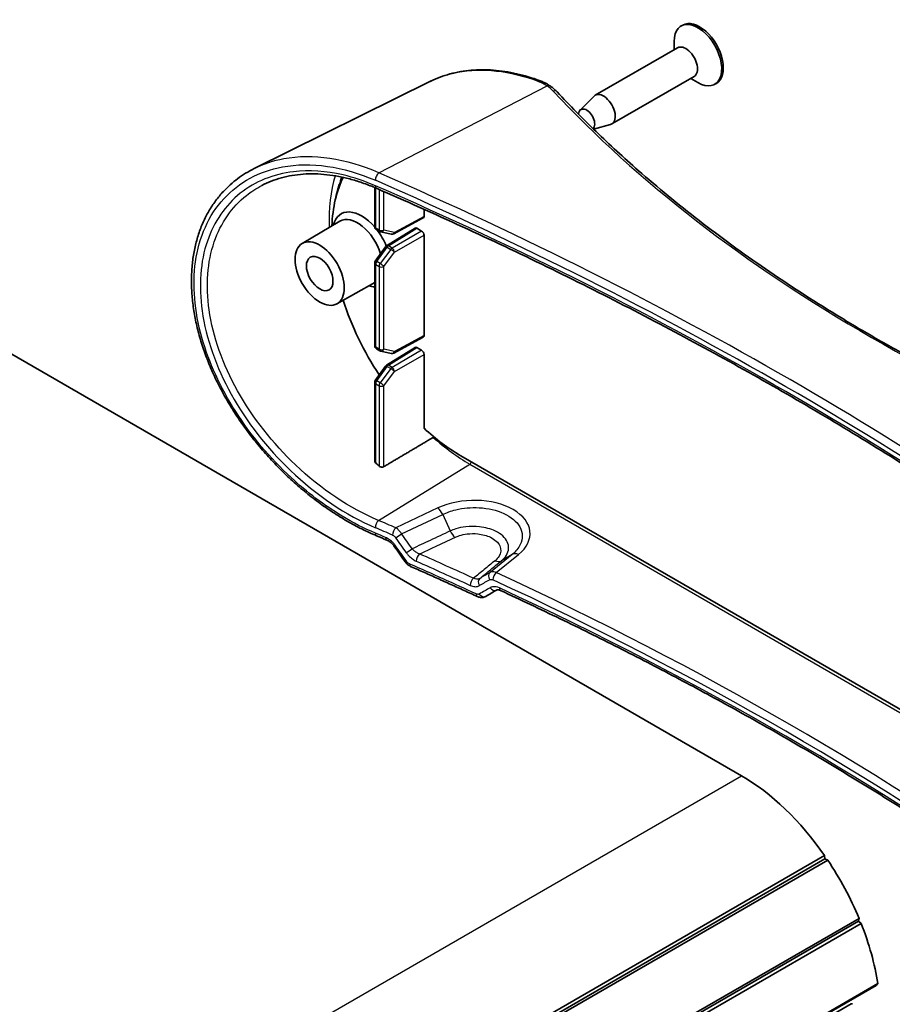
# Model space of a CAD drawing. Units: millimetres. Extents: x 0 to 3158, y 0 to 562.
# Drawn here: x 572 to 649, y 316 to 402 of the extents above; entities that cross this region are included whole.
import ezdxf

# ---------------------------------------------------------------- set-up
doc = ezdxf.new("R2010")
doc.units = ezdxf.units.MM
doc.header["$LTSCALE"] = 2
doc.layers.add('Visible (ISO)', color=7, linetype='Continuous', lineweight=35)
doc.layers.add('Visible Narrow (ISO)', color=7, linetype='Continuous', lineweight=25)

msp = doc.modelspace()

# ---------------------------------------------------------------- linework, layer by layer
at = {"layer": 'Visible (ISO)'}
for p, q in [((630.5455, 401.587), (630.4041, 401.5054)), ((630.0935, 399.5939), (622.881, 395.4298)), ((629.7932, 399.4206), (629.7932, 400.1549)), ((631.5435, 397.0825), (624.331, 392.9183)), ((608.4351, 396.6559), (592.9655, 389.002)), ((631.2432, 396.9091), (631.8791, 396.5419)), ((633.4955, 396.4775), (633.3541, 396.3958)), ((621.5489, 394.1338), (622.7805, 395.3529)), ((622.7329, 392.4648), (624.2141, 392.8698)), ((600.1431, 386.5243), (600.4225, 387.5992)), ((603.5387, 387.3453), (603.5387, 383.9155)), ((607.8663, 385.4374), (607.8663, 384.816)), ((597.1814, 382.4396), (600.4842, 384.3938)), ((605.2027, 383.2798), (607.8016, 384.6773)), ((603.6887, 383.6557), (603.9788, 383.4881)), ((604.0647, 383.4549), (604.9965, 383.2509)), ((604.5807, 382.2343), (607.0904, 383.7862)), ((607.6542, 383.5354), (607.2429, 383.7729)), ((607.8663, 383.168), (607.8663, 374.3649)), ((603.5944, 380.8919), (604.4943, 382.1533)), ((603.5387, 380.7177), (603.5387, 373.4643)), ((600.2314, 377.157), (603.5387, 379.0196)), ((635.6975, 335.7946), (568.5223, 374.5782)), ((605.2027, 372.8286), (607.8016, 374.2261)), ((603.6887, 373.2045), (603.9788, 373.037)), ((604.0647, 373.0037), (604.9965, 372.7998)), ((604.5807, 371.7831), (607.0904, 373.335)), ((607.6542, 373.0843), (607.2429, 373.3217)), ((607.8663, 372.7169), (607.8663, 366.2441)), ((603.5944, 370.4407), (604.4943, 371.7022)), ((603.5387, 370.2665), (603.5387, 363.391)), ((611.0902, 363.8412), (677.997, 325.2125)), ((583.5848, 294.5088), (642.9817, 328.8017)), ((583.6172, 294.206), (643.0142, 328.4988)), ((583.8633, 294.1013), (643.2602, 328.3942)), ((643.0142, 328.4988), (642.9817, 328.8017)), ((643.2602, 328.3942), (643.0142, 328.4988)), ((586.5492, 288.754), (645.9462, 323.0468)), ((586.6071, 288.9993), (646.0041, 323.2921)), ((586.7906, 288.5478), (646.1875, 322.8406)), ((645.9462, 323.0468), (646.0041, 323.2921)), ((646.1875, 322.8406), (645.9462, 323.0468)), ((588.1198, 283.1244), (647.5168, 317.4173)), ((588.2604, 283.2795), (647.6573, 317.5724)), ((647.5168, 317.4173), (647.6573, 317.5724)), ((585.9112, 281.5014), (645.3081, 315.7942))]:
    msp.add_line(p, q, dxfattribs=at)
for centre, start, end in [((603.8387, 383.9155), 180, 240), ((604.1288, 383.7479), 240, 257.65474), ((605.0606, 383.544), 257.65474, 298.268301), ((604.7385, 381.9791), 121.731699, 144.498161), ((603.8387, 380.7177), 144.498161, 180), ((603.8387, 373.4643), 180, 240), ((604.1288, 373.2968), 240, 257.65474), ((605.0606, 373.0929), 257.65474, 298.268301), ((604.7385, 371.5279), 121.731699, 144.498161), ((603.8387, 370.2665), 144.498161, 180)]:
    msp.add_arc(centre, 0.3, start, end, dxfattribs=at)
for centre, major_axis, ratio, start_param, end_param in [((631.8791, 398.9506), (1.475, -2.5548), 0.5773503, 5.4977871, 10.2101761), ((632.0205, 399.0322), (1.475, -2.5548), 0.5773503, 0, 3.1415927), ((630.8185, 398.3382), (0.725, -1.2557), 0.5773503, 0, 3.1415927), ((623.606, 394.1741), (0.725, -1.2557), 0.5773503, 6.1327796, 9.5751837), ((622.121, 393.3167), (-0.5025, 0.8704), 0.5773503, 3.2965775, 7.0074212), ((611.0902, 376.9052), (-8, 13.8564), 0.5773503, 0.3612378, 0.7433114), ((602.3928, 381.9266), (-1.7977, 3.1137), 0.5773503, 5.0294541, 6.8230524), ((602.0392, 381.7225), (-1.5455, 2.6769), 0.5773503, 4.324698, 6.2893562), ((607.6541, 384.9386), (0.15, -0.2599), 0.5771744, 6.2657373, 7.0684312), ((602.3928, 381.9266), (-1.7977, 3.1137), 0.5773503, 4.4794861, 4.9314217), ((607.243, 383.5278), (-0.15, 0.2599), 0.5771744, 5.4979394, 6.3006333), ((607.6541, 383.2905), (0.15, -0.2598), 0.5775261, 0.7855505, 2.3560422), ((602.3928, 381.9266), (1.7977, -3.1137), 0.5773503, 5.7433182, 5.96537), ((611.0902, 376.9052), (8, -13.8564), 0.5773503, 4.352101, 4.8130382), ((607.6541, 374.4875), (0.15, -0.2599), 0.5771744, 6.2657373, 7.0684312), ((607.243, 373.0767), (-0.15, 0.2599), 0.5771744, 5.4979394, 6.3006333), ((607.6541, 372.8393), (0.15, -0.2598), 0.5775261, 0.7855505, 2.3560422), ((611.0902, 376.9052), (8, -13.8564), 0.5773503, 5.2088307, 5.4977871), ((607.4132, 374.7823), (-8.8408, 15.3127), 0.5773503, 2.0484937, 2.0727559), ((410.011, 192.9335), (-324.7263, -15.0042), 0.6059116, 4.0421294, 4.0456008), ((176.5017, 36.7003), (-311.4056, 519.8921), 0.8810339, 4.7980482, 4.8007983), ((223.9495, 34.4943), (528.8699, 377.4572), 0.0770444, 0.687496, 0.6901489), ((635.6975, 321.71), (-8.625, 14.9389), 0.5773503, 4.8577978, 5.4977871), ((635.6975, 321.71), (-8.625, 14.9389), 0.5773503, 4.4912787, 4.8290184), ((635.6975, 321.71), (-8.625, 14.9389), 0.5773503, 4.1247595, 4.4624992), ((645.4081, 315.621), (-0.1, 0.1732), 0.5773503, 5.2359878, 6.2831853)]:
    msp.add_ellipse(centre, major_axis=major_axis, ratio=ratio, start_param=start_param, end_param=end_param, dxfattribs=at)
for major_axis in [(-1.525, 2.6414), (-0.825, 1.4289)]:
    msp.add_ellipse((598.7158, 379.8037), major_axis=major_axis, ratio=0.5773503, dxfattribs=at)
for points, knots in [([(618.034, 396.7067), (617.3467, 396.9631), (616.6585, 397.1699), (615.2925, 397.4804), (614.6147, 397.584), (613.282, 397.6854), (612.6271, 397.6831), (611.353, 397.5717), (610.7338, 397.4624), (609.5443, 397.1379), (608.9741, 396.9226), (608.4351, 396.6559)], [0, 0, 0, 0, 0.2491034, 0.2491034, 0.4982068, 0.4982068, 0.7473102, 0.7473102, 0.9964136, 0.9964136, 1.245517, 1.245517, 1.245517, 1.245517]), ([(618.034, 396.7067), (618.0988, 396.6825), (618.1626, 396.6571), (618.2883, 396.6036), (618.3501, 396.5757), (618.4717, 396.5171), (618.5314, 396.4866), (618.6484, 396.423), (618.7058, 396.39), (618.8181, 396.3214), (618.873, 396.2859), (618.9266, 396.2491)], [0, 0, 0, 0, 0.02161527, 0.02161527, 0.04323053, 0.04323053, 0.0648458, 0.0648458, 0.08646107, 0.08646107, 0.10807633, 0.10807633, 0.10807633, 0.10807633]), ([(618.9266, 396.2491), (618.9727, 396.2175), (619.0178, 396.1852), (619.106, 396.1194), (619.1491, 396.0859), (619.2332, 396.0176), (619.2742, 395.9828), (619.3539, 395.912), (619.3927, 395.876), (619.468, 395.8027), (619.5044, 395.7655), (619.5397, 395.7276)], [0.09005829, 0.09005829, 0.09005829, 0.09005829, 0.13254019, 0.13254019, 0.1750221, 0.1750221, 0.217504, 0.217504, 0.25998591, 0.25998591, 0.30246781, 0.30246781, 0.30246781, 0.30246781]), ([(685.1768, 357.8439), (683.784, 358.2855), (682.4023, 358.7384), (679.6624, 359.666), (678.3042, 360.1408), (675.6124, 361.1119), (674.2789, 361.6082), (671.6377, 362.6218), (670.3301, 363.1391), (667.742, 364.1942), (666.4615, 364.7321), (663.9288, 365.8279), (662.6766, 366.3858), (660.2017, 367.5211), (658.979, 368.0986), (656.5641, 369.2724), (655.3719, 369.8688), (653.0192, 371.0801), (651.8588, 371.695), (649.5705, 372.9426), (648.4428, 373.5753), (646.221, 374.858), (645.1271, 375.508), (642.9739, 376.8247), (641.9147, 377.4913), (639.8321, 378.8406), (638.8086, 379.5233), (636.7984, 380.9041), (635.8116, 381.6022), (633.8757, 383.0131), (632.9265, 383.7259), (631.0667, 385.1656), (630.1559, 385.8925), (628.3738, 387.3596), (627.5024, 388.0999), (625.3739, 389.9664), (624.142, 391.1006), (621.7707, 393.3951), (620.6315, 394.5554), (619.5397, 395.7276)], [-0.30246781, -0.30246781, -0.30246781, -0.30246781, -0.27222103, -0.27222103, -0.24197425, -0.24197425, -0.21172747, -0.21172747, -0.18148069, -0.18148069, -0.15123391, -0.15123391, -0.12098712, -0.12098712, -0.09074034, -0.09074034, -0.06049356, -0.06049356, -0.03024678, -0.03024678, 0, 0, 0.03024678, 0.03024678, 0.06049356, 0.06049356, 0.09074034, 0.09074034, 0.12098712, 0.12098712, 0.15123391, 0.15123391, 0.18148069, 0.18148069, 0.21172747, 0.21172747, 0.25709764, 0.25709764, 0.30246781, 0.30246781, 0.30246781, 0.30246781]), ([(603.6989, 356.8259), (603.2692, 357.007), (602.839, 357.2051), (601.9797, 357.6339), (601.5506, 357.8648), (600.6965, 358.3578), (600.2714, 358.62), (599.4283, 359.1739), (599.0103, 359.4657), (598.1841, 360.0767), (597.776, 360.3961), (596.9726, 361.0601), (596.5773, 361.4048), (595.8025, 362.1174), (595.423, 362.4851), (594.6825, 363.2412), (594.3214, 363.6294), (593.6206, 364.4237), (593.2807, 364.8297), (592.6245, 365.6568), (592.3081, 366.0779), (591.7012, 366.9322), (591.4105, 367.3655), (590.857, 368.2413), (590.5941, 368.6839), (590.0977, 369.5756), (589.8641, 370.0246), (589.4279, 370.9264), (589.2252, 371.3791), (588.8518, 372.2856), (588.6811, 372.7393), (588.3726, 373.645), (588.2348, 374.0971), (587.993, 374.9969), (587.8889, 375.4447), (587.7149, 376.3334), (587.645, 376.7744), (587.5397, 377.6471), (587.5043, 378.0789), (587.4682, 378.9307), (587.4674, 379.3507), (587.5005, 380.1766), (587.5343, 380.5825), (587.6362, 381.3776), (587.7043, 381.7669), (587.8742, 382.5265), (587.9759, 382.8968), (588.2125, 383.6162), (588.3472, 383.9652), (588.6486, 384.6399), (588.8152, 384.9655), (589.1792, 385.5914), (589.3766, 385.8916), (589.8007, 386.4649), (590.0275, 386.738), (590.6528, 387.4097), (591.0728, 387.7855), (591.975, 388.4559), (592.4572, 388.7505), (592.9655, 389.002)], [0, 0, 0, 0, 0.1568597, 0.1568597, 0.3139701, 0.3139701, 0.4712499, 0.4712499, 0.6286064, 0.6286064, 0.7859422, 0.7859422, 0.9431432, 0.9431432, 1.1000876, 1.1000876, 1.2566649, 1.2566649, 1.4127747, 1.4127747, 1.5683227, 1.5683227, 1.7232187, 1.7232187, 1.8773946, 1.8773946, 2.0308198, 2.0308198, 2.1834936, 2.1834936, 2.3354352, 2.3354352, 2.4866766, 2.4866766, 2.6372721, 2.6372721, 2.7872921, 2.7872921, 2.9368037, 2.9368037, 3.0858645, 3.0858645, 3.2345243, 3.2345243, 3.3828141, 3.3828141, 3.5307602, 3.5307602, 3.6783951, 3.6783951, 3.8257696, 3.8257696, 3.9729888, 3.9729888, 4.1202295, 4.1202295, 4.3556448, 4.3556448, 4.5910601, 4.5910601, 4.5910601, 4.5910601]), ([(603.6939, 387.2787), (603.3257, 387.4387), (602.9571, 387.5839), (602.2217, 387.8442), (601.8548, 387.9593), (601.125, 388.159), (600.7619, 388.2435), (600.042, 388.3818), (599.685, 388.4354), (598.9793, 388.5119), (598.6305, 388.5347), (597.9433, 388.5494), (597.6048, 388.5414), (596.94, 388.4949), (596.6137, 388.4564), (595.9753, 388.3495), (595.6631, 388.281), (595.0546, 388.1146), (594.7583, 388.0168), (594.1831, 387.7923), (593.9042, 387.6658), (593.6349, 387.5252)], [0, 0, 0, 0, 0.1415249, 0.1415249, 0.2830499, 0.2830499, 0.4245748, 0.4245748, 0.5660997, 0.5660997, 0.7076246, 0.7076246, 0.8491496, 0.8491496, 0.9906745, 0.9906745, 1.1321994, 1.1321994, 1.2737243, 1.2737243, 1.4152493, 1.4152493, 1.4152493, 1.4152493]), ([(670.7633, 348.5575), (668.8712, 350.014), (666.9418, 351.4558), (663.0101, 354.3091), (661.0078, 355.7205), (656.9318, 358.5117), (654.8582, 359.8915), (650.6415, 362.6182), (648.4984, 363.9651), (644.1445, 366.625), (641.9338, 367.938), (637.4465, 370.5287), (635.17, 371.8065), (630.5531, 374.3258), (628.2128, 375.5674), (623.4703, 378.0132), (621.0681, 379.2174), (616.2041, 381.5875), (613.7422, 382.7534), (608.7607, 385.0458), (606.2412, 386.1724), (603.6939, 387.2787)], [-0.14618985, -0.14618985, -0.14618985, -0.14618985, -0.11695188, -0.11695188, -0.08771391, -0.08771391, -0.05847594, -0.05847594, -0.02923797, -0.02923797, 0, 0, 0.02923797, 0.02923797, 0.05847594, 0.05847594, 0.08771391, 0.08771391, 0.11695188, 0.11695188, 0.14618985, 0.14618985, 0.14618985, 0.14618985]), ([(603.6265, 363.2096), (603.6258, 363.2103), (603.625, 363.2111), (603.5981, 363.237), (603.5754, 363.2672), (603.5459, 363.3296), (603.5387, 363.3617), (603.5387, 363.391)], [0.138472385, 0.138472385, 0.138472385, 0.138472385, 0.138804864, 0.138804864, 0.150607617, 0.150607617, 0.162073832, 0.162073832, 0.162073832, 0.162073832]), ([(604.3372, 362.8777), (604.3105, 362.8618), (604.277, 362.8496), (604.2035, 362.8374), (604.1633, 362.8376), (604.0878, 362.8487), (604.0475, 362.8605), (603.9749, 362.8946), (603.9425, 362.9166), (603.9167, 362.9401)], [0.000248032, 0.000248032, 0.000248032, 0.000248032, 0.011369711, 0.011369711, 0.022739423, 0.022739423, 0.034374398, 0.034374398, 0.045704582, 0.045704582, 0.045704582, 0.045704582]), ([(605.2601, 355.8911), (605.224, 355.9418), (605.1851, 355.991), (605.1029, 356.0845), (605.0596, 356.1288), (604.9704, 356.2111), (604.9245, 356.2491), (604.8318, 356.3179), (604.7851, 356.3486), (604.6927, 356.402), (604.6471, 356.4248), (604.6031, 356.4434)], [0, 0, 0, 0, 0.02391785, 0.02391785, 0.04783569, 0.04783569, 0.07175354, 0.07175354, 0.09567139, 0.09567139, 0.11958923, 0.11958923, 0.11958923, 0.11958923]), ([(606.7253, 354.1139), (606.6842, 354.132), (606.6447, 354.1524), (606.5687, 354.1975), (606.5322, 354.2221), (606.4622, 354.2749), (606.4286, 354.3031), (606.3645, 354.3631), (606.3339, 354.3947), (606.2758, 354.4612), (606.2484, 354.496), (606.2227, 354.5324)], [0, 0, 0, 0, 0.008175732, 0.008175732, 0.016351463, 0.016351463, 0.024527195, 0.024527195, 0.032702926, 0.032702926, 0.040878658, 0.040878658, 0.040878658, 0.040878658]), ([(612.5364, 351.4983), (612.1524, 351.6752), (611.7678, 351.8516), (610.9971, 352.2034), (610.611, 352.3788), (609.8376, 352.7285), (609.4502, 352.9029), (608.6739, 353.2506), (608.2852, 353.424), (607.5062, 353.7697), (607.1161, 353.942), (606.7253, 354.1139)], [4.824308879, 4.824308879, 4.824308879, 4.824308879, 4.828834514, 4.828834514, 4.83336015, 4.83336015, 4.837885785, 4.837885785, 4.842411421, 4.842411421, 4.846937056, 4.846937056, 4.846937056, 4.846937056]), ([(613.2738, 351.5122), (613.224, 351.4832), (613.1711, 351.4607), (613.0644, 351.4291), (613.0106, 351.4199), (612.9059, 351.4126), (612.8548, 351.4144), (612.7569, 351.4264), (612.7099, 351.4365), (612.6201, 351.4631), (612.5773, 351.4795), (612.5364, 351.4983)], [0, 0, 0, 0, 0.007866427, 0.007866427, 0.015732855, 0.015732855, 0.023599282, 0.023599282, 0.03146571, 0.03146571, 0.039332137, 0.039332137, 0.039332137, 0.039332137]), ([(614.5804, 352.0199), (614.5405, 352.0384), (614.5025, 352.0526), (614.4327, 352.0734), (614.4009, 352.0798), (614.3453, 352.0866), (614.3214, 352.087), (614.2821, 352.0842), (614.2666, 352.0811), (614.242, 352.0739), (614.2329, 352.0697), (614.2252, 352.0652)], [0, 0, 0, 0, 0.02333054, 0.02333054, 0.04666108, 0.04666108, 0.06999162, 0.06999162, 0.09332215, 0.09332215, 0.11665269, 0.11665269, 0.11665269, 0.11665269]), ([(662.3126, 324.4622), (660.8929, 325.4827), (659.455, 326.4936), (656.5434, 328.4961), (655.0697, 329.4877), (652.087, 331.451), (650.5781, 332.4227), (647.5257, 334.3459), (645.9822, 335.2974), (642.8614, 337.1796), (641.2841, 338.1104), (638.0962, 339.9509), (636.4857, 340.8607), (633.2321, 342.6586), (631.589, 343.5469), (628.2712, 345.3015), (626.5964, 346.1679), (623.2156, 347.8785), (621.5097, 348.7226), (618.0676, 350.3883), (616.3314, 351.2099), (614.5804, 352.0199)], [-0.10387182, -0.10387182, -0.10387182, -0.10387182, -0.08309745, -0.08309745, -0.06232309, -0.06232309, -0.04154873, -0.04154873, -0.02077436, -0.02077436, 0, 0, 0.02077436, 0.02077436, 0.04154873, 0.04154873, 0.06232309, 0.06232309, 0.08309745, 0.08309745, 0.10387182, 0.10387182, 0.10387182, 0.10387182])]:
    msp.add_open_spline(points, degree=3, knots=knots, dxfattribs=at)
msp.add_rational_spline([(604.3372, 362.8777), (606.5162, 364.1703), (608.671, 365.4486)], [2.96740604608, 2.97950530076, 2.99156753294], degree=2, dxfattribs=at)
msp.add_open_spline([(608.7288, 365.4924), (608.7103, 365.4754), (608.6898, 365.4598), (608.671, 365.4486)], degree=3, dxfattribs=at)
at = {"layer": 'Visible Narrow (ISO)'}
for p, q in [((603.9116, 388.6316), (618.6622, 396.2552)), ((603.6265, 383.793), (603.6265, 387.3078)), ((603.9167, 387.1819), (603.9167, 383.6255)), ((604.3372, 383.6234), (604.3372, 386.9986)), ((607.8663, 384.816), (605.269, 383.4194)), ((603.9167, 383.6255), (603.6265, 383.793)), ((605.269, 383.4194), (604.3372, 383.6234)), ((604.7348, 382.2219), (607.2429, 383.7729)), ((607.6542, 383.5354), (605.0569, 382.0359)), ((605.269, 381.6685), (607.8663, 383.168)), ((603.7189, 380.8507), (604.6187, 382.1121)), ((604.9409, 381.9261), (604.0091, 380.6831)), ((604.3372, 380.4255), (605.269, 381.6685)), ((604.6187, 382.1121), (604.9409, 381.9261)), ((605.0569, 382.0359), (604.7348, 382.2219)), ((603.6265, 373.3419), (603.6265, 380.5952)), ((603.6265, 380.5952), (603.9167, 380.4277)), ((604.0091, 380.6831), (603.7189, 380.8507)), ((603.9167, 380.4277), (603.9167, 373.1743)), ((604.3372, 373.1722), (604.3372, 380.4255)), ((607.8663, 374.3649), (605.269, 372.9683)), ((603.9167, 373.1743), (603.6265, 373.3419)), ((605.269, 372.9683), (604.3372, 373.1722)), ((604.7348, 371.7707), (607.2429, 373.3217)), ((607.6542, 373.0843), (605.0569, 371.5847)), ((605.269, 371.2174), (607.8663, 372.7169)), ((603.7189, 370.3995), (604.6187, 371.661)), ((604.9409, 371.475), (604.0091, 370.232)), ((604.3372, 369.9744), (605.269, 371.2174)), ((604.6187, 371.661), (604.9409, 371.475)), ((605.0569, 371.5847), (604.7348, 371.7707)), ((604.0091, 370.232), (603.7189, 370.3995)), ((603.6265, 363.2096), (603.6265, 370.144)), ((603.6265, 370.144), (603.9167, 369.9765)), ((603.9167, 369.9765), (603.9167, 362.9401)), ((604.3372, 362.8777), (604.3372, 369.9744)), ((603.8808, 358.1634), (611.8811, 363.105)), ((611.8811, 363.105), (677.997, 324.9329)), ((609.0722, 359.2581), (605.3816, 357.5231)), ((605.8883, 357.0002), (609.5024, 358.6993)), ((609.5024, 358.6993), (610.1504, 357.2426)), ((615.5897, 355.1848), (613.6499, 353.6065)), ((614.2005, 353.5935), (616.1443, 355.175)), ((615.5897, 355.1848), (614.6466, 354.626)), ((576.3005, 301.5017), (635.6975, 335.7946))]:
    msp.add_line(p, q, dxfattribs=at)
for centre, major_axis, ratio, start_param, end_param in [((617.8592, 396.2382), (0.1748, 0.4685), 0.5138889, 0, 0.6373654), ((618.6437, 395.8368), (0.2828, 0.4123), 0.6296498, 0, 0.7799633), ((615.207, 394.7825), (4.4987, -0.1942), 0.5463791, 0.506507, 0.7189165), ((619.1738, 395.3868), (0.3659, 0.3408), 0.7320442, 0, 0.9305737), ((757.6357, 431.3305), (156.2771, -6.7447), 0.5463791, 3.6480996, 4.2530352), ((611.8811, 377.3618), (8.7305, -15.1216), 0.5773503, 3.628266, 3.972154), ((603.8931, 388.2132), (0.2002, 0.4582), 0.4826677, 0.6736195, 2.2962167), ((409.3851, 251.3424), (-325.9896, 14.0693), 0.5463791, 3.8043776, 4.0967573), ((611.997, 377.4288), (-8.4585, 14.6506), 0.5773503, 0.4709479, 0.5301206), ((603.8931, 387.7373), (-0.1992, -0.4586), 0.4841462, 5.4367564, 6.2831853), ((409.3666, 250.9241), (325.4894, -14.0682), 0.5463306, 0.6628173, 0.955197), ((409.3666, 245.8421), (-325.5369, 9.53), 0.5568286, 3.7971005, 4.0894802), ((603.8387, 383.9155), (-0.3, 0), 0.5773503, 0, 0.7853982), ((603.8387, 383.9155), (-0.15, -0.2598), 0.5773503, 5.4977871, 6.2831853), ((604.1288, 383.7479), (-0.3, 0), 0.5773503, 0.7853982, 2.3387412), ((604.1288, 383.7479), (-0.15, -0.2598), 0.5773503, 5.4977871, 6.2831853), ((604.1288, 383.7479), (-0.0641, -0.2931), 0.7941027, 0, 1.3106848), ((605.0606, 383.544), (-0.0641, -0.2931), 0.7941027, 0, 1.3106848), ((605.0606, 383.544), (0.1421, -0.2642), 0.5771744, 0, 0.8026938), ((604.7385, 381.9791), (-0.2442, 0.1742), 0.1588205, 5.3342093, 6.2831853), ((604.7385, 381.9791), (-0.1578, 0.2552), 0.5771744, 5.4804915, 6.2831853), ((604.7385, 381.9791), (0.15, 0.2598), 0.5773503, 0.8028515, 1.3853879), ((605.0606, 381.7931), (-0.15, -0.2598), 0.5773503, 3.9444441, 4.5269805), ((605.0606, 381.7931), (0.24, -0.1799), 0.1421872, 0.6352357, 2.1961776), ((605.0606, 381.7931), (-0.15, 0.2598), 0.5570252, 3.9271431, 5.4976349), ((603.8387, 380.7177), (-0.3, 0), 0.5773503, 0, 0.7853982), ((603.8387, 380.7177), (-0.2442, 0.1742), 0.1588205, 5.3342093, 6.2831853), ((603.8387, 380.7177), (0.15, 0.2598), 0.5773503, 1.3853879, 2.3561945), ((604.1288, 380.5501), (-0.15, -0.2598), 0.5773503, 4.5269805, 5.4977871), ((604.1288, 380.5501), (-0.24, 0.1799), 0.1421872, 3.7768283, 5.3377703), ((604.1288, 380.5501), (0.3, 0), 0.5773503, 3.9269908, 5.4803339), ((603.8387, 373.4643), (-0.3, 0), 0.5773503, 0, 0.7853982), ((603.8387, 373.4643), (-0.15, -0.2598), 0.5773503, 5.4977871, 6.2831853), ((604.1288, 373.2968), (-0.3, 0), 0.5773503, 0.7853982, 2.3387412), ((604.1288, 373.2968), (-0.15, -0.2598), 0.5773503, 5.4977871, 6.2831853), ((604.1288, 373.2968), (-0.0641, -0.2931), 0.7941027, 0, 1.3106848), ((605.0606, 373.0929), (-0.0641, -0.2931), 0.7941027, 0, 1.3106848), ((605.0606, 373.0929), (0.1421, -0.2642), 0.5771744, 0, 0.8026938), ((604.7385, 371.5279), (-0.2442, 0.1742), 0.1588205, 5.3342093, 6.2831853), ((604.7385, 371.5279), (-0.1578, 0.2552), 0.5771744, 5.4804915, 6.2831853), ((604.7385, 371.5279), (0.15, 0.2598), 0.5773503, 0.8028515, 1.3853879), ((605.0606, 371.342), (-0.15, -0.2598), 0.5773503, 3.9444441, 4.5269805), ((605.0606, 371.342), (0.24, -0.1799), 0.1421872, 0.6352357, 2.1961776), ((605.0606, 371.342), (-0.15, 0.2598), 0.5570252, 3.9271431, 5.4976349), ((603.8387, 370.2665), (-0.3, 0), 0.5773503, 0, 0.7853982), ((603.8387, 370.2665), (-0.2442, 0.1742), 0.1588205, 5.3342093, 6.2831853), ((603.8387, 370.2665), (0.15, 0.2598), 0.5773503, 1.3853879, 2.3561945), ((604.1288, 370.099), (-0.15, -0.2598), 0.5773503, 4.5269805, 5.4977871), ((604.1288, 370.099), (-0.24, 0.1799), 0.1421872, 3.7768283, 5.3377703), ((604.1288, 370.099), (0.3, 0), 0.5773503, 3.9269908, 5.4803339), ((611.8811, 377.3618), (8.7305, -15.1216), 0.5773503, 5.2347729, 5.4977871), ((611.8737, 363.3455), (-0.15, -0.2598), 0.5773503, 0.8203047, 1.6963175), ((612.1095, 356.9085), (-5.0508, -0.1612), 0.5971205, 2.4768676, 5.3383983), ((609.0969, 358.4564), (-0.4254, 0.905), 0.4709251, 4.7597029, 5.5396351), ((603.8931, 357.7625), (0.1952, 0.4603), 0.49002, 0.754644, 2.2909063), ((409.3543, 197.8717), (-326.0231, -10.2193), 0.5971344, 4.0487183, 4.0544654), ((409.3666, 197.4708), (325.523, 10.2199), 0.5971642, 0.9070949, 0.9128421), ((605.3939, 357.1222), (0.1973, 0.4594), 0.4936637, 0.7568719, 2.2931055), ((603.8931, 357.2867), (-0.1942, -0.4608), 0.4914827, 5.4314199, 6.2831853), ((409.3666, 192.3888), (-325.4422, -15.6223), 0.6067717, 4.0405976, 4.0440619), ((604.7985, 356.9037), (-0.1954, -0.4602), 0.4936467, 5.4327626, 6.2831853), ((605.6856, 356.8788), (0.4076, 0.2895), 0.0417136, 3.8524742, 5.2031943), ((409.3666, 124.3631), (-195.9341, 416.206), 0.6247473, 4.9877659, 4.9913574), ((409.5694, 124.4846), (-196.348, 416.3833), 0.6252357, 4.9873317, 4.9909233), ((610.556, 357.4855), (-0.4245, 0.9054), 0.4708868, 1.6185982, 2.3939805), ((605.6677, 356.1807), (-0.4076, -0.2895), 0.0417376, 0, 0.7109269), ((409.3666, 123.6399), (-195.9341, 416.206), 0.6247473, 4.9877208, 4.9914259), ((606.6194, 355.5607), (0.4083, 0.2886), 0.0404584, 3.8500948, 5.2032909), ((607.4835, 354.8302), (0.202, 0.4574), 0.4960756, 0.762629, 2.2982099), ((616.169, 354.3733), (-0.6311, 0.7757), 0.6318984, 5.4036191, 6.1835513), ((606.6311, 354.8209), (-0.4083, -0.2886), 0.0404426, 0, 0.7084723), ((606.9265, 354.5716), (-0.2012, -0.4577), 0.494685, 5.4389852, 6.2831853), ((409.3666, 204.7958), (-325.5802, 0), 0.5773503, 4.0389107, 4.0615389), ((614.0674, 355.4375), (0.631, -0.7758), 0.6312816, 5.3996734, 6.183616), ((612.2123, 352.7016), (0.2085, 0.4545), 0.507917, 0.7696744, 2.3053355), ((613.0404, 352.6781), (-0.2514, 0.4322), 0.7688197, 0.1208537, 1.646573), ((409.3666, 188.6905), (-325.1681, -219.5914), 0.0745732, 3.9838998, 3.9874356), ((409.077, 189.0963), (325.6624, 219.6134), 0.0751375, 0.8419988, 0.8455347), ((613.9395, 353.2008), (-0.2512, 0.4323), 0.7704078, 0.1212183, 1.6444401), ((614.2128, 353.1926), (0.2098, 0.4539), 0.5150623, 0.7707374, 2.3068237), ((409.3666, 197.4708), (325.523, 10.2199), 0.5971642, 0.660502, 0.8728025), ((409.3543, 197.8717), (-326.0231, -10.2193), 0.5971344, 3.8021254, 4.0144258), ((409.3666, 187.9673), (325.1681, 219.5914), 0.0745732, 0.8421714, 0.8459136), ((613.974, 352.4975), (0.2512, -0.4323), 0.7704687, 4.785951, 6.2831853), ((614.7903, 352.4737), (-0.2099, -0.4538), 0.5175054, 5.4485534, 6.2831853), ((409.3666, 192.3888), (-325.4422, -15.6223), 0.6067717, 3.7940002, 4.0017438), ((612.7456, 351.9525), (-0.2092, -0.4541), 0.5092559, 5.4477537, 6.2831853), ((613.0224, 351.9444), (0.2514, -0.4322), 0.7687879, 4.7882083, 6.2831853)]:
    msp.add_ellipse(centre, major_axis=major_axis, ratio=ratio, start_param=start_param, end_param=end_param, dxfattribs=at)
for points, knots in [([(608.4362, 396.6538), (609.1692, 397.0171), (609.9637, 397.2836), (612.9525, 397.8596), (615.4003, 397.5923), (617.8564, 396.6681)], [-1.245517, -1.245517, -1.245517, -1.245517, -0.8950108, -0.8950108, 0, 0, 0, 0]), ([(617.8564, 396.6681), (618.0047, 396.6123), (618.1467, 396.5498), (618.416, 396.4118), (618.5433, 396.3364), (618.6622, 396.2552)], [0, 0, 0, 0, 0.05403817, 0.05403817, 0.10807633, 0.10807633, 0.10807633, 0.10807633]), ([(603.9116, 388.6316), (601.0258, 389.9015), (598.1015, 390.3263), (594.6405, 389.6859), (593.7689, 389.3977), (592.9664, 389.0004)], [-6.0291922, -6.0291922, -6.0291922, -6.0291922, -4.9746699, -4.9746699, -4.5910601, -4.5910601, -4.5910601, -4.5910601]), ([(603.5948, 357.055), (602.6202, 357.4657), (601.6408, 357.967), (599.1271, 359.4831), (597.6129, 360.6257), (594.3657, 363.6255), (592.7053, 365.5952), (590.0228, 369.7932), (588.9987, 372.0189), (587.7354, 376.5214), (587.5429, 378.7919), (588.1341, 383.0186), (588.9972, 384.93), (591.6335, 387.8132), (593.4109, 388.7746), (597.9227, 389.619), (600.7781, 389.2122), (603.5948, 387.9815)], [0, 0, 0, 0, 0.3648672, 0.3648672, 0.9486546, 0.9486546, 1.7075783, 1.7075783, 2.461093, 2.461093, 3.2537538, 3.2537538, 4.1099868, 4.1099868, 4.9746699, 4.9746699, 6.0291922, 6.0291922, 6.0291922, 6.0291922]), ([(603.5948, 387.5056), (602.6495, 387.9162), (601.7, 388.233), (599.2638, 388.7997), (597.7973, 388.8943), (594.6555, 388.5211), (593.0513, 387.8741), (590.4464, 385.799), (589.4525, 384.3651), (588.2531, 380.8525), (588.0939, 378.7461), (588.7476, 374.1347), (589.6366, 371.6162), (592.3122, 366.7928), (594.109, 364.4944), (598.4389, 360.3597), (601.0322, 358.6173), (603.5948, 357.5309)], [0, 0, 0, 0, 0.3538897, 0.3538897, 0.9201132, 0.9201132, 1.6562037, 1.6562037, 2.3977291, 2.3977291, 3.1775499, 3.1775499, 4.0179072, 4.0179072, 4.8723185, 4.8723185, 5.8317135, 5.8317135, 5.8317135, 5.8317135]), ([(603.8808, 358.1634), (601.3751, 359.2164), (598.8384, 360.9069), (594.6016, 364.9214), (592.8429, 367.1539), (590.2235, 371.8412), (589.353, 374.2897), (588.7129, 378.7751), (588.8687, 380.8248), (590.0432, 384.2447), (591.0163, 385.6416), (592.7118, 386.9871), (593.1598, 387.2768), (593.6352, 387.5245)], [-5.8317135, -5.8317135, -5.8317135, -5.8317135, -4.8723185, -4.8723185, -4.0179072, -4.0179072, -3.1775499, -3.1775499, -2.3977291, -2.3977291, -1.6562037, -1.6562037, -1.4152493, -1.4152493, -1.4152493, -1.4152493]), ([(609.5024, 358.6993), (609.8486, 358.8658), (610.2349, 359.002), (611.2992, 359.2605), (612.013, 359.3245), (613.4844, 359.242), (614.2341, 359.0677), (615.4993, 358.4897), (615.9953, 358.0736), (616.5341, 357.1114), (616.55, 356.5618), (616.1552, 355.7413), (615.9114, 355.446), (615.5897, 355.1848)], [-1.4307654, -1.4307654, -1.4307654, -1.4307654, -1.1306556, -1.1306556, -0.6504799, -0.6504799, -0.110404, -0.110404, 0.462145, 0.462145, 1.0646951, 1.0646951, 1.4307654, 1.4307654, 1.4307654, 1.4307654]), ([(605.8883, 357.0002), (605.8447, 357.073), (605.796, 357.1422), (605.6757, 357.2892), (605.6017, 357.3631), (605.4781, 357.4622), (605.4298, 357.4954), (605.3816, 357.5231)], [-0.040174327, -0.040174327, -0.040174327, -0.040174327, -0.02730408, -0.02730408, -0.010501569, -0.010501569, 0, 0, 0, 0]), ([(614.6466, 354.626), (614.8327, 354.7778), (614.9818, 354.9452), (615.3142, 355.4958), (615.3403, 355.9091), (614.989, 356.6574), (614.6194, 356.9921), (613.7178, 357.4251), (613.2344, 357.5572), (612.3307, 357.6572), (611.9222, 357.6562), (611.2212, 357.5755), (610.9238, 357.5142), (610.4722, 357.3759), (610.3061, 357.3134), (610.1504, 357.2426)], [-0.71837902, -0.71837902, -0.71837902, -0.71837902, -0.64519605, -0.64519605, -0.48921115, -0.48921115, -0.33583166, -0.33583166, -0.21285105, -0.21285105, -0.11825058, -0.11825058, -0.04548099, -0.04548099, 0, 0, 0, 0]), ([(605.3667, 355.9502), (605.3106, 356.0293), (605.2492, 356.1051), (605.0791, 356.2899), (604.9643, 356.3916), (604.7321, 356.5572), (604.6154, 356.6231), (604.4989, 356.6726)], [0, 0, 0, 0, 0.02916455, 0.02916455, 0.07582782, 0.07582782, 0.11958923, 0.11958923, 0.11958923, 0.11958923]), ([(605.0933, 356.8915), (605.1213, 356.8795), (605.1492, 356.8648), (605.2205, 356.8197), (605.263, 356.7855), (605.3319, 356.7162), (605.3597, 356.6832), (605.3845, 356.6483)], [0, 0, 0, 0, 0.010501569, 0.010501569, 0.02730408, 0.02730408, 0.040174327, 0.040174327, 0.040174327, 0.040174327]), ([(610.1504, 357.2426), (609.5663, 356.9687), (608.9821, 356.6948), (607.8727, 356.1747), (607.3474, 355.9284), (606.8222, 355.6822)], [-0.43880552, -0.43880552, -0.43880552, -0.43880552, -0.21940276, -0.21940276, -0.02212812, -0.02212812, -0.02212812, -0.02212812]), ([(607.4728, 355.2301), (607.9235, 355.4414), (608.3742, 355.6527), (609.4091, 356.1379), (609.9933, 356.4118), (610.5774, 356.6857)], [0.05012666, 0.05012666, 0.05012666, 0.05012666, 0.21940276, 0.21940276, 0.43880552, 0.43880552, 0.43880552, 0.43880552]), ([(610.5774, 356.6857), (610.6985, 356.7424), (610.8279, 356.7928), (611.1803, 356.9047), (611.4129, 356.9549), (611.9623, 357.0225), (612.2831, 357.0253), (612.9935, 356.9501), (613.374, 356.8471), (614.0827, 356.5063), (614.3722, 356.2416), (614.6436, 355.6496), (614.6194, 355.3228), (614.3542, 354.8886), (614.236, 354.7568), (614.0892, 354.6374)], [0, 0, 0, 0, 0.04548099, 0.04548099, 0.11825058, 0.11825058, 0.21285105, 0.21285105, 0.33583166, 0.33583166, 0.48921115, 0.48921115, 0.64519605, 0.64519605, 0.71837902, 0.71837902, 0.71837902, 0.71837902]), ([(607.4728, 355.2301), (607.3873, 355.2586), (607.302, 355.2973), (607.1283, 355.3983), (607.0407, 355.4627), (606.9113, 355.5815), (606.8647, 355.6306), (606.8222, 355.6822)], [-0.11966655, -0.11966655, -0.11966655, -0.11966655, -0.0770355, -0.0770355, -0.02962904, -0.02962904, 0, 0, 0, 0]), ([(606.3169, 355.3308), (606.3738, 355.2503), (606.436, 355.1731), (606.6081, 354.9849), (606.7243, 354.8813), (606.9542, 354.7158), (607.067, 354.6507), (607.1797, 354.6009)], [0, 0, 0, 0, 0.02962904, 0.02962904, 0.0770355, 0.0770355, 0.11966655, 0.11966655, 0.11966655, 0.11966655]), ([(612.2013, 353.1017), (611.4189, 353.4606), (610.6336, 353.8174), (609.0574, 354.5269), (608.2665, 354.8796), (607.4728, 355.2301)], [0, 0, 0, 0, 0.29980978, 0.29980978, 0.59961955, 0.59961955, 0.59961955, 0.59961955]), ([(606.6236, 354.3419), (606.5952, 354.3544), (606.5669, 354.3697), (606.4945, 354.4161), (606.4514, 354.4513), (606.3817, 354.5221), (606.3536, 354.5556), (606.3286, 354.591)], [0, 0, 0, 0, 0.010707533, 0.010707533, 0.027839585, 0.027839585, 0.040878658, 0.040878658, 0.040878658, 0.040878658]), ([(607.1797, 354.6009), (607.9722, 354.2509), (608.762, 353.8987), (610.3359, 353.1903), (611.12, 352.834), (611.9012, 352.4756)], [-0.59961955, -0.59961955, -0.59961955, -0.59961955, -0.29980978, -0.29980978, 0, 0, 0, 0]), ([(614.0892, 354.6374), (613.7696, 354.3774), (613.45, 354.1175), (612.8208, 353.6056), (612.5111, 353.3536), (612.2013, 353.1017)], [0, 0, 0, 0, 0.15935781, 0.15935781, 0.31379326, 0.31379326, 0.31379326, 0.31379326]), ([(612.7508, 353.0838), (613.0631, 353.3379), (613.3755, 353.592), (614.0075, 354.1061), (614.327, 354.366), (614.6466, 354.626)], [-0.31511272, -0.31511272, -0.31511272, -0.31511272, -0.15935781, -0.15935781, 0, 0, 0, 0]), ([(612.7508, 353.0838), (612.6995, 353.054), (612.6412, 353.035), (612.5074, 353.0194), (612.4306, 353.0258), (612.302, 353.0595), (612.2517, 353.078), (612.2013, 353.1017)], [-0.1175904, -0.1175904, -0.1175904, -0.1175904, -0.07594684, -0.07594684, -0.02921032, -0.02921032, 0, 0, 0, 0]), ([(613.6258, 352.976), (613.6437, 352.9864), (613.6633, 352.9941), (613.7177, 353.007), (613.7548, 353.0078), (613.8277, 352.9957), (613.8632, 352.9845), (613.8987, 352.968)], [0, 0, 0, 0, 0.009726541, 0.009726541, 0.025289007, 0.025289007, 0.039002378, 0.039002378, 0.039002378, 0.039002378]), ([(614.2005, 353.5935), (614.1284, 353.6256), (614.0565, 353.6476), (613.9091, 353.6708), (613.8345, 353.6689), (613.7249, 353.6428), (613.6856, 353.6273), (613.6499, 353.6065)], [-0.039002378, -0.039002378, -0.039002378, -0.039002378, -0.025289007, -0.025289007, -0.009726541, -0.009726541, 0, 0, 0, 0]), ([(611.9012, 352.4756), (611.9774, 352.4407), (612.0534, 352.4135), (612.2475, 352.3644), (612.3631, 352.3554), (612.5641, 352.3794), (612.6515, 352.408), (612.7281, 352.4526)], [0, 0, 0, 0, 0.02921032, 0.02921032, 0.07594684, 0.07594684, 0.1175904, 0.1175904, 0.1175904, 0.1175904]), ([(614.4753, 352.2495), (614.2899, 352.3353), (614.1048, 352.3731), (613.8375, 352.3499), (613.7427, 352.3208), (613.6603, 352.2728)], [0, 0, 0, 0, 0.07173013, 0.07173013, 0.11665269, 0.11665269, 0.11665269, 0.11665269]), ([(612.7101, 351.7189), (612.6922, 351.7085), (612.6725, 351.7006), (612.6177, 351.6876), (612.5805, 351.6867), (612.5065, 351.6986), (612.4701, 351.7101), (612.4338, 351.7268)], [0, 0, 0, 0, 0.009750778, 0.009750778, 0.025352024, 0.025352024, 0.039332137, 0.039332137, 0.039332137, 0.039332137])]:
    msp.add_open_spline(points, degree=3, knots=knots, dxfattribs=at)

doc.saveas('drawing.dxf')
